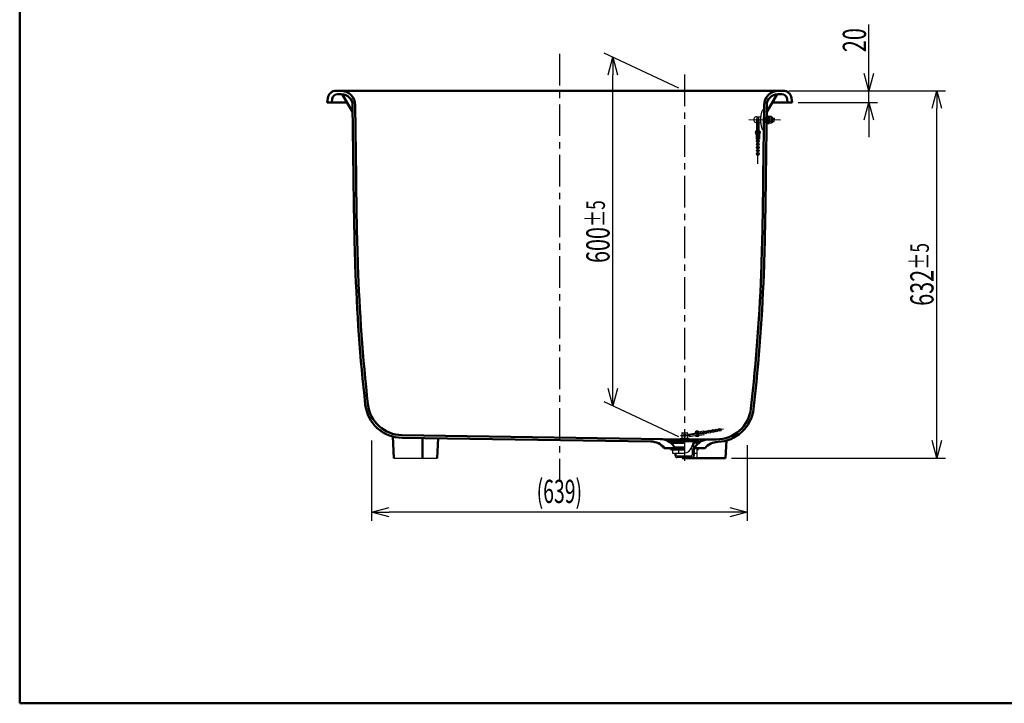
# Model space of a CAD drawing. Units: millimetres. Extents: x 0 to 3950, y 0 to 2760.
# Drawn here: x 0 to 1694, y 0 to 1176 of the extents above; entities that cross this region are included whole.
import ezdxf

# ---------------------------------------------------------------- set-up
doc = ezdxf.new("R2010")
doc.units = ezdxf.units.MM
doc.header["$LTSCALE"] = 1.71589
doc.linetypes.add('CENTER', pattern=[50.8, 31.75, -6.35, 6.35, -6.35])
doc.styles.get("Standard").update_dxf_attribs({"font": 'txt', "bigfont": 'extfont2'})
doc.dimstyles.get("Standard").update_dxf_attribs({"dimtxt": 2.5, "dimasz": 2.5, "dimexe": 1.25, "dimexo": 0.625, "dimtad": 1, "dimzin": 0, "dimdsep": 46, "dimtxsty": 'Standard', "dimcen": 2.5, "dimadec": 0, "dimazin": 0, "dimtfac": 0.75, "dimtmove": 0, "dimatfit": 3, "dimfxl": 1, "dimarcsym": 0})

# ---------------------------------------------------------------- blocks, each defined once
blk = doc.blocks.new('_OPEN30')
at = {"color": 0, "linetype": 'ByBlock', "lineweight": -2}
for p, q in [((-1, 0.267949), (0, 0)), ((0, 0), (-1, -0.267949)), ((0, 0), (-1, 0))]:
    blk.add_line(p, q, dxfattribs=at)
blk = doc.blocks.new('*D29')
at = {"color": 0, "linetype": 'Continuous', "lineweight": 25}
for p, q in [((1133.8, 1058.8), (1005.3, 1118.7)), ((1020.3, 541.7), (1020.3, 1081.7)), ((1133.8, 458.8), (1005.3, 518.7))]:
    blk.add_line(p, q, dxfattribs=at)
at = {"layer": 'Defpoints', "color": 0}
for p in [(1020.3, 1111.7), (1143.8, 1054.1), (1143.8, 454.1)]:
    blk.add_point(p, dxfattribs=at)
at = {"color": 0, "lineweight": 25, "xscale": 30, "yscale": 30, "zscale": 30}
for p, rotation in [((1020.3, 1111.7), 90), ((1020.3, 511.7), 270)]:
    blk.add_blockref('_OPEN30', p, dxfattribs=dict(at, rotation=rotation))
at = {"color": 0, "lineweight": 50, "insert": (994.6, 811.7), "char_height": 40, "attachment_point": 5, "rotation": 90}
blk.add_mtext('\\A1;\\W0.6795;600{\\H32.000000;%%p5}', dxfattribs=at)
blk = doc.blocks.new('*D30')
at = {"color": 0, "linetype": 'Continuous', "lineweight": 25}
for p, q in [((1460.8, 1054.1), (1460.8, 1168.3)), ((1460.8, 1084.1), (1460.8, 1114.1)), ((1322.9, 1054.1), (1475.8, 1054.1)), ((1460.8, 1034.1), (1460.8, 1054.1)), ((1338.8, 1034.1), (1475.8, 1034.1)), ((1460.8, 1004.1), (1460.8, 974.1))]:
    blk.add_line(p, q, dxfattribs=at)
at = {"layer": 'Defpoints', "color": 0}
for p in [(1312.9, 1054.1), (1460.8, 1054.1), (1328.8, 1034.1)]:
    blk.add_point(p, dxfattribs=at)
at = {"color": 0, "lineweight": 25, "xscale": 30, "yscale": 30, "zscale": 30}
for p, rotation in [((1460.8, 1054.1), 270), ((1460.8, 1034.1), 90)]:
    blk.add_blockref('_OPEN30', p, dxfattribs=dict(at, rotation=rotation))
at = {"color": 0, "lineweight": 50, "insert": (1435.8, 1141.2), "char_height": 40, "attachment_point": 5, "rotation": 90}
blk.add_mtext('\\W0.6824;20', dxfattribs=at)
blk = doc.blocks.new('*D32')
at = {"color": 0, "linetype": 'Continuous', "lineweight": 25}
for p, q in [((605.3, 452.2), (605.3, 314.2)), ((1251.3, 444.2), (1251.3, 314.2)), ((1221.3, 329.2), (635.3, 329.2))]:
    blk.add_line(p, q, dxfattribs=at)
at = {"layer": 'Defpoints', "color": 0}
for p in [(605.3, 462.2), (1251.3, 454.2), (605.3, 329.2)]:
    blk.add_point(p, dxfattribs=at)
at = {"color": 0, "lineweight": 25, "xscale": 30, "yscale": 30, "zscale": 30}
for p, rotation in [((605.3, 329.2), 180), ((1251.3, 329.2), 360)]:
    blk.add_blockref('_OPEN30', p, dxfattribs=dict(at, rotation=rotation))
at = {"color": 0, "lineweight": 50, "insert": (928.3, 364.7), "char_height": 40, "attachment_point": 5}
blk.add_mtext('\\W0.6114;(639)', dxfattribs=at)
blk = doc.blocks.new('*D35')
at = {"color": 0, "linetype": 'Continuous', "lineweight": 25}
for p, q in [((1322.9, 1054.1), (1592.7, 1054.1)), ((1577.7, 452.1), (1577.7, 1024.1)), ((1224.3, 422.1), (1592.7, 422.1))]:
    blk.add_line(p, q, dxfattribs=at)
at = {"layer": 'Defpoints', "color": 0}
for p in [(1312.9, 1054.1), (1577.7, 1054.1), (1214.3, 422.1)]:
    blk.add_point(p, dxfattribs=at)
at = {"color": 0, "lineweight": 25, "xscale": 30, "yscale": 30, "zscale": 30}
for p, rotation in [((1577.7, 1054.1), 90), ((1577.7, 422.1), 270)]:
    blk.add_blockref('_OPEN30', p, dxfattribs=dict(at, rotation=rotation))
at = {"color": 0, "lineweight": 50, "insert": (1551.9, 738.1), "char_height": 40, "attachment_point": 5, "rotation": 90}
blk.add_mtext('\\A1;\\W0.6803;632{\\H32.000000;%%p5}', dxfattribs=at)

msp = doc.modelspace()

# ---------------------------------------------------------------- linework, layer by layer
at = {"color": 7, "linetype": 'Continuous', "lineweight": 50}
for p, q in [((0, 2745), (0, 0)), ((544.73, 1054.15), (1312.9, 1054.15)), ((528.81, 1034.15), (529.9, 1041.38)), ((528.81, 1034.15), (562.88, 1034.15)), ((536.81, 1034.15), (537.76, 1040.49)), ((546.66, 1048.15), (553.65, 1048.15)), ((554.81, 1048.11), (572.81, 1016.94)), ((1302.81, 1048.11), (1284.82, 1016.94)), ((1294.75, 1034.15), (1328.81, 1034.15)), ((1310.96, 1048.15), (1303.98, 1048.15)), ((1320.81, 1034.15), (1319.86, 1040.49)), ((1328.81, 1034.15), (1327.73, 1041.38)), ((572.64, 1029.4), (574.31, 904.09)), ((577.14, 1029.48), (578.81, 904.15)), ((1280.49, 1029.48), (1278.81, 904.15)), ((1284.98, 1029.4), (1283.31, 904.09)), ((643.3, 422.15), (641.8, 459.11)), ((657.69, 461.44), (1143.81, 454.15)), ((657.62, 456.94), (1085.75, 450.52)), ((692.64, 456.42), (692.64, 422.15)), ((718.08, 422.15), (719.59, 456.01)), ((1168.81, 451.01), (1118.81, 451.01)), ((1118.81, 451.01), (1118.81, 450.01)), ((1118.81, 450.01), (1121.31, 448.75)), ((1120.31, 448.15), (1120.31, 447.75)), ((1120.31, 448.15), (1143.81, 448.15)), ((1121.31, 448.75), (1127.28, 448.15)), ((1121.55, 446.65), (1122.81, 446.65)), ((1198.21, 454.15), (1143.81, 454.15)), ((1215.83, 452.26), (1214.33, 422.15)), ((1108.81, 439.15), (1143.81, 439.15)), ((1119.81, 439.15), (1119.81, 438.65)), ((1119.81, 438.65), (1143.81, 438.65)), ((1120.81, 436.65), (1143.81, 436.65)), ((1159.12, 439.15), (1178.81, 439.15)), ((1139.54, 422.15), (1214.33, 422.15)), ((0, 0), (3950, 0))]:
    msp.add_line(p, q, dxfattribs=at)
at = {"color": 7, "linetype": 'CENTER', "lineweight": 25}
for p, q in [((928.81, 1117.92), (928.81, 385.11)), ((1143.81, 1082.21), (1143.81, 411.77)), ((1253.96, 1004.38), (1308.5, 1003.9)), ((1269.65, 928.53), (1269.65, 1007.85)), ((1136.43, 461.01), (1151.15, 461.01)), ((1210.49, 471.73), (1143.53, 459.92))]:
    msp.add_line(p, q, dxfattribs=at)
at = {"color": 7, "linetype": 'Continuous', "lineweight": 25}
for p, q in [((1278.95, 1021.16), (1279.8, 1021.15)), ((1279.8, 1021.15), (1279.5, 987.15)), ((1279.79, 1020.65), (1280.29, 1020.65)), ((1267.65, 1003.12), (1267.65, 983.32)), ((1267.69, 1009.26), (1274.69, 1009.2)), ((1269.65, 1003.12), (1269.65, 983.32)), ((1271.65, 1003.12), (1271.65, 983.32)), ((1274.6, 999.2), (1274.69, 1009.2)), ((1280.11, 1000.15), (1284.59, 1000.11)), ((1280.12, 1001.15), (1284.61, 1001.11)), ((1280.13, 1001.69), (1284.61, 1001.65)), ((1280.17, 1007.15), (1284.69, 1007.11)), ((1280.17, 1006.61), (1284.68, 1006.57)), ((1280.18, 1008.15), (1284.7, 1008.11)), ((1284.75, 1011.61), (1286.15, 1011.6)), ((1286.15, 1011.6), (1286.02, 996.6)), ((1286.14, 1010.35), (1287.74, 1010.33)), ((1287.74, 1010.33), (1287.63, 997.83)), ((1287.68, 1004.14), (1289.19, 1004.53)), ((1287.68, 1003.62), (1289.18, 1004.01)), ((1287.74, 1010.18), (1289.24, 1010.17)), ((1289.24, 1010.17), (1289.13, 997.97)), ((1292.86, 1001.15), (1289.16, 1001.18)), ((1292.91, 1006.93), (1289.21, 1006.96)), ((1292.93, 1009.81), (1289.23, 1009.84)), ((1292.93, 1009.81), (1293.42, 1008.94)), ((1293.42, 1008.94), (1293.34, 999.13)), ((1293.37, 1009.03), (1294.32, 1008.86)), ((1294.32, 1008.86), (1294.24, 999.19)), ((1294.26, 1001.57), (1298.06, 1001.53)), ((1294.26, 1001.03), (1298.06, 1000.99)), ((1294.3, 1006.49), (1298.1, 1006.45)), ((1294.31, 1007.03), (1298.11, 1006.99)), ((1298.06, 1000.99), (1298.11, 1006.99)), ((1271.6, 999.22), (1274.6, 999.2)), ((1278.65, 987.16), (1279.5, 987.15)), ((1279.5, 987.65), (1280, 987.65)), ((1284.55, 996.61), (1286.02, 996.6)), ((1286.03, 997.85), (1287.63, 997.83)), ((1287.63, 997.98), (1289.13, 997.97)), ((1292.83, 998.27), (1289.13, 998.3)), ((1293.34, 999.13), (1292.83, 998.27)), ((1294.24, 999.19), (1293.28, 999.04)), ((1266.65, 978.85), (1266.65, 970.71)), ((1268.65, 970.71), (1266.65, 970.71)), ((1268.65, 977.71), (1268.65, 970.71)), ((1270.65, 977.71), (1268.65, 977.71)), ((1269.15, 970.76), (1269.15, 969.65)), ((1270.15, 970.76), (1270.15, 969.65)), ((1270.65, 977.71), (1270.65, 970.71)), ((1272.65, 970.71), (1270.65, 970.71)), ((1272.65, 978.85), (1272.65, 970.71)), ((1269.15, 964.15), (1269.15, 965.26)), ((1269.15, 958.65), (1269.15, 959.76)), ((1269.15, 953.15), (1269.15, 954.26)), ((1269.15, 947.65), (1269.15, 948.76)), ((1270.15, 964.15), (1270.15, 965.26)), ((1270.15, 958.65), (1270.15, 959.76)), ((1270.15, 953.15), (1270.15, 954.26)), ((1270.15, 947.65), (1270.15, 948.76)), ((1269.15, 942.4), (1269.15, 943.26)), ((1270.15, 942.26), (1270.15, 943.26)), ((1138.81, 464.51), (1138.81, 456.51)), ((1139.81, 465.51), (1147.81, 465.51)), ((1144.56, 462.14), (1164.06, 465.57)), ((1144.91, 460.17), (1164.41, 463.6)), ((1148.81, 464.51), (1148.81, 456.51)), ((1151.9, 461.4), (1152.25, 459.43)), ((1152.25, 459.43), (1164.76, 461.64)), ((1168.29, 467.34), (1176.31, 468.75)), ((1169.33, 461.43), (1177.36, 462.84)), ((1169.77, 465.57), (1176.66, 466.78)), ((1170.11, 463.6), (1169.77, 465.57)), ((1170.11, 463.6), (1177.01, 464.81)), ((1176.66, 466.78), (1176.31, 468.75)), ((1176.75, 466.29), (1177.79, 466.47)), ((1176.92, 465.3), (1177.96, 465.49)), ((1177.36, 462.84), (1177.01, 464.81)), ((1183.69, 467.51), (1182.61, 467.32)), ((1183.86, 466.53), (1182.78, 466.34)), ((1189.6, 468.55), (1188.52, 468.36)), ((1189.77, 467.57), (1188.69, 467.38)), ((1195.51, 469.6), (1194.42, 469.41)), ((1195.68, 468.61), (1194.6, 468.42)), ((1201.42, 470.64), (1200.33, 470.45)), ((1201.59, 469.65), (1200.51, 469.46)), ((1206.61, 471.55), (1206.24, 471.49)), ((1207.37, 470.67), (1206.42, 470.5)), ((1125.81, 441.65), (1125.81, 439.15)), ((1125.81, 441.65), (1143.81, 441.65)), ((1129.13, 441.65), (1128.51, 439.15)), ((1136.31, 455.51), (1138.81, 456.51)), ((1136.31, 455.51), (1136.31, 454.51)), ((1136.31, 455.51), (1151.31, 455.51)), ((1136.31, 454.51), (1151.31, 454.51)), ((1138.81, 456.51), (1148.81, 456.51)), ((1158.81, 450.51), (1143.81, 450.51)), ((1148.81, 456.51), (1151.31, 455.51)), ((1151.31, 455.51), (1151.31, 454.51)), ((1158.81, 450.51), (1155.24, 439.35)), ((1158.81, 450.01), (1155.81, 440.01)), ((1160.35, 448.15), (1158.45, 441.83)), ((1158.45, 441.83), (1160.44, 433.88)), ((1158.5, 441.65), (1161.81, 441.65)), ((1158.81, 450.01), (1158.65, 450.01)), ((1158.81, 451.01), (1163.06, 451.01)), ((1158.81, 451.01), (1158.81, 450.51)), ((1168.81, 451.01), (1158.81, 450.01)), ((1166.31, 448.75), (1160.35, 448.15)), ((1160.35, 448.15), (1167.31, 448.15)), ((1161.81, 441.65), (1161.81, 439.15)), ((1164.81, 446.65), (1166.34, 446.65)), ((1168.81, 450.01), (1166.31, 448.75)), ((1167.31, 448.15), (1167.31, 447.47)), ((1168.81, 451.01), (1168.81, 450.01)), ((1123.03, 436.65), (1123.03, 430.65)), ((1123.03, 430.65), (1143.81, 430.65)), ((1127.19, 430.65), (1127.19, 426.51)), ((1154.81, 425.51), (1127.19, 425.51)), ((1128.67, 430.65), (1128.67, 425.51)), ((1133.42, 436.65), (1133.42, 430.65)), ((1153.81, 425.51), (1153.81, 423.01)), ((1155.81, 440.01), (1155.43, 440.01)), ((1155.81, 440.01), (1156.81, 436.01)), ((1156.31, 426.18), (1156.31, 423.01)), ((1156.81, 436.01), (1156.81, 427.51)), ((1158.96, 439.79), (1158.96, 423.65)), ((1158.96, 432.15), (1160.46, 430.65)), ((1159.25, 438.65), (1167.81, 438.65)), ((1159.59, 437.28), (1160.96, 438.65)), ((1160.06, 439.15), (1160.06, 438.65)), ((1160.44, 438.13), (1160.44, 430.65)), ((1160.44, 433.88), (1160.44, 426.51)), ((1160.44, 430.65), (1164.6, 430.65)), ((1164.6, 436.65), (1166.81, 436.65)), ((1164.6, 436.65), (1164.6, 430.65)), ((1164.99, 430.46), (1164.99, 422.15)), ((1167.81, 439.15), (1167.81, 438.65)), ((643.3, 422.15), (718.08, 422.15)), ((1156.94, 423.01), (1130.69, 423.01)), ((1139.54, 423.01), (1139.54, 422.15)), ((1145.89, 423.01), (1145.89, 422.15))]:
    msp.add_line(p, q, dxfattribs=at)
for centre, radius in [((1269.65, 967.46), 2.25), ((1269.65, 961.96), 2.25), ((1269.65, 956.46), 2.25), ((1269.65, 950.96), 2.25), ((1269.65, 945.46), 2.25), ((1143.81, 461.01), 2.08), ((1180.28, 466.4), 2.5), ((1186.19, 467.45), 2.5), ((1192.1, 468.49), 2.5), ((1198.01, 469.53), 2.5), ((1203.92, 470.57), 2.5)]:
    msp.add_circle(centre, radius, dxfattribs=at)
at = {"color": 7, "linetype": 'Continuous', "lineweight": 50}
for centre, radius, start, end in [((544.73, 1039.15), 15, 89.99998, 171.46899), ((552.15, 1029.15), 25, 0.76378, 89.99998), ((1305.48, 1029.15), 25, 89.99998, 179.23618), ((1312.9, 1039.15), 15, 8.53097, 89.99998), ((546.66, 1039.15), 9, 89.99998, 171.46877), ((553.65, 1029.15), 19, 0.76386, 89.99998), ((1303.98, 1029.15), 19, 89.99998, 179.2361), ((1310.96, 1039.15), 9, 8.53119, 89.99998), ((5578.75, 929.12), 5004.5, 180.28611, 182.00541), ((5578.75, 929.12), 5000, 180.28611, 182.00541), ((-3721.12, 929.12), 5000, 357.99457, 359.71387), ((-3721.12, 929.12), 5004.5, 357.99457, 359.71387), ((3580.33, 848.63), 3004.5, 181.80474, 186.38975), ((3580.33, 848.63), 3000, 181.80474, 186.38975), ((-1722.7, 848.63), 3000, 353.46737, 358.19525), ((-1722.7, 848.63), 3004.5, 353.47056, 358.19525), ((658.59, 521.44), 64.5, 186.25319, 269.14063), ((658.59, 521.44), 60, 186.38975, 269.14063), ((1198.21, 514.15), 60, 270, 353.46737), ((1198.23, 514.31), 64.5, 272.16814, 353.47056), ((1085.3, 420.52), 30, 38.37963, 89.14058), ((1101, 424.79), 30, 34.19718, 89.14057), ((1186.18, 424.15), 30, 89.99998, 144.31463), ((1201.81, 419.88), 30, 92.16816, 140.03468), ((1120.81, 437.65), 1, 90, 270)]:
    msp.add_arc(centre, radius, start, end, dxfattribs=at)
at = {"color": 7, "linetype": 'Continuous', "lineweight": 25}
for centre, radius, start, end in [((1324.4, 1003.76), 50, 161.29004, 173.76083), ((1278.93, 1019.16), 2, 89.5, 161.29004), ((1267.65, 1004.26), 5, 89.5, 269.5), ((1269.65, 1004.24), 2.5, 322.6301, 216.3699), ((1268.65, 1003.12), 1, 0, 180), ((1270.65, 1003.12), 1, 0, 174.23211), ((1284.8, 1004.11), 8.58, 339.84714, 19.15286), ((1283.42, 997.84), 10, 7.42353, 19.37224), ((1283.53, 1010.41), 10, 339.62776, 351.57647), ((1269.65, 982.21), 4.5, 116.3878, 228.18969), ((1269.65, 982.21), 3, 131.81031, 48.18969), ((1269.65, 982.21), 2.5, 143.1301, 36.8699), ((1268.65, 983.32), 1, 180, 0), ((1270.65, 983.32), 1, 180, 0), ((1269.65, 982.21), 4.5, 311.81031, 63.6122), ((1324.4, 1003.76), 50, 185.23917, 197.70996), ((1278.67, 989.16), 2, 197.70996, 269.5), ((1269.65, 972.96), 2.25, 63.6122, 116.3878), ((1269.65, 972.96), 2.25, 243.6122, 296.3878), ((1139.81, 464.51), 1, 90, 180), ((1144.74, 461.15), 1, 100, 280), ((1147.81, 464.51), 1, 0, 90), ((1165.51, 463.8), 4.5, 51.81031, 163.6122), ((1165.51, 463.8), 4.5, 216.3878, 328.18969), ((1165.51, 463.8), 3, 231.81031, 148.18969), ((1165.51, 463.8), 2.5, 243.1301, 136.8699), ((1164.23, 464.59), 1, 280, 100), ((1164.58, 462.62), 1, 285.76783, 100), ((1174.37, 465.36), 2.5, 166.42182, 213.57818), ((1174.37, 465.36), 2.5, 346.42182, 33.57818), ((1128.71, 447.62), 5.97, 189.35943, 270), ((1126.56, 451.01), 2, 107.34206, 180), ((1136.4, 419.51), 35, 89.8584, 107.34207), ((1151.23, 419.51), 35, 72.65793, 90.1416), ((1158.92, 447.62), 5.97, 270, 350.64057), ((1162.39, 445.15), 3, 90, 143.27694), ((1161.06, 451.01), 2, 0, 72.65794), ((1130.69, 426.51), 3.5, 180, 270), ((1143.81, 443.01), 12, 270, 342.25267), ((1154.81, 427.51), 2, 270, 0), ((1156.94, 426.51), 3.5, 270, 0), ((1166.81, 437.65), 1, 270, 90)]:
    msp.add_arc(centre, radius, start, end, dxfattribs=at)

# ---------------------------------------------------------------- dimensions: what is measured, and where the dimension line sits
at = {"color": 7, "linetype": 'Continuous', "lineweight": 50}
for base, p1, p2, angle, text, override, picture, middle in [((1460.83, 1054.15), (1328.81, 1034.15), (1312.9, 1054.15), 90, '\\W0.6824;<>', {"dimtxt": 40, "dimasz": 30, "dimexe": 15, "dimexo": 10, "dimgap": 5, "dimdec": 1, "dimzin": 8, "dimblk": 'OPEN30', "dimclrd": 0, "dimclre": 0, "dimclrt": 0, "dimtp": 0, "dimtm": 0, "dimlwd": 25, "dimlwe": 25}, '*D30', (1460.83, 1141.25)), ((1577.71, 1054.15), (1214.33, 422.15), (1312.9, 1054.15), 90, '\\W0.6803;<>', {"dimtxt": 40, "dimasz": 30, "dimexe": 15, "dimexo": 10, "dimgap": 5, "dimdec": 1, "dimzin": 8, "dimblk": 'OPEN30', "dimclrd": 0, "dimclre": 0, "dimclrt": 0, "dimtol": 1, "dimtp": 5, "dimtm": 5, "dimtfac": 0.8, "dimtolj": 1, "dimlwd": 25, "dimlwe": 25}, '*D35', (1577.71, 738.15)), ((605.31, 329.18), (1251.25, 454.15), (605.31, 462.23), 180, '\\W0.6114;(639)', {"dimtxt": 40, "dimasz": 30, "dimexe": 15, "dimexo": 10, "dimgap": 5, "dimdec": 1, "dimzin": 8, "dimpost": '(<>)', "dimblk": 'OPEN30', "dimclrd": 0, "dimclre": 0, "dimclrt": 0, "dimtp": 0, "dimtm": 0, "dimlwd": 25, "dimlwe": 25}, '*D32', (928.28, 329.18))]:
    dim = msp.add_linear_dim(base=base, p1=p1, p2=p2, angle=angle, text=text, dimstyle='Standard', override=override, dxfattribs=at)
    dim.commit()
    dim.dimension.update_dxf_attribs({"geometry": picture, "text_midpoint": middle, "dimtype": 160})
dim = msp.add_linear_dim(base=(1020.33, 1111.73), p1=(1143.81, 454.15), p2=(1143.81, 1054.15), angle=90, text='\\W0.6795;<>', dimstyle='Standard', override={"dimtxt": 40, "dimasz": 30, "dimexe": 15, "dimexo": 10, "dimgap": 5, "dimdec": 1, "dimzin": 8, "dimblk": 'OPEN30', "dimclrd": 0, "dimclre": 0, "dimclrt": 0, "dimtol": 1, "dimtp": 5, "dimtm": 5, "dimtfac": 0.8, "dimtolj": 1, "dimlwd": 25, "dimlwe": 25}, dxfattribs=at)
dim.commit()
dim.dimension.update_dxf_attribs({"geometry": '*D29', "text_midpoint": (1020.33, 811.73), "dimtype": 160, "oblique_angle": 65})

doc.saveas('drawing.dxf')
